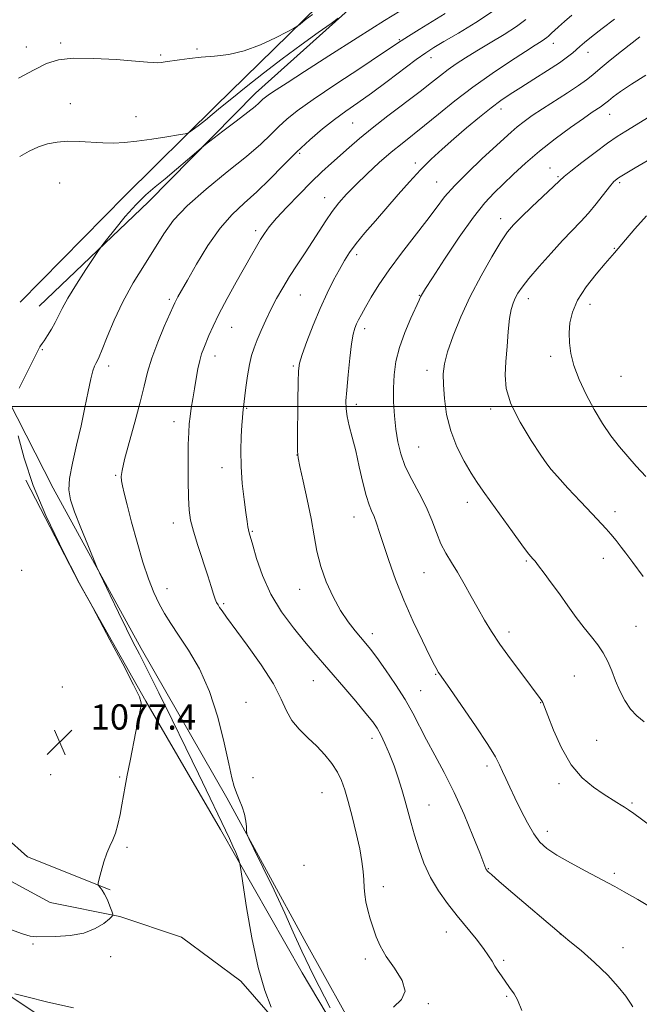
# Model space of a CAD drawing. Extents: x 2182300 to 2185200, y 284800 to 287700.
# Drawn here: x 2184531 to 2184727, y 286311 to 286622 of the extents above; entities that cross this region are included whole.
import ezdxf

# ---------------------------------------------------------------- set-up
doc = ezdxf.new("R2010")
doc.units = 0
doc.header["$MEASUREMENT"] = 0
for name, color, linetype, lineweight in [('BREAKLINE DTM HARD', 7, 'Continuous', 0), ('CONTOUR INDEX', 41, 'Continuous', 13), ('CONTOUR INTERMEDIATE', 44, 'Continuous', 0), ('GRID LINE', 7, 'Continuous', 0), ('SPOT ELEVATION', 7, 'Continuous', 0), ('SPOT ELEVATION DTM', 2, 'Continuous', 13)]:
    doc.layers.add(name, color=color, linetype=linetype, lineweight=lineweight)
doc.styles.add('Style-WORKING', font='WORKING.shx')

# ---------------------------------------------------------------- blocks, each defined once
blk = doc.blocks.new('SPOT')
at = {"layer": 'SPOT ELEVATION'}
for p, q in [((-3.91, -3.91), (3.82, 3.81)), ((-1.65, 3.77), (1.72, -3.93))]:
    blk.add_line(p, q, dxfattribs=at)

msp = doc.modelspace()

# ---------------------------------------------------------------- linework, layer by layer
at = {"layer": 'BREAKLINE DTM HARD'}
for points in [[(2184531.45, 286533.05, 1076.85), (2184564.63, 286566.71, 1077.12), (2184593.17, 286595, 1075.51), (2184630.34, 286631.37, 1073.31), (2184665.55, 286661.72, 1070.43), (2184687.46, 286683.27, 1071.57), (2184722.65, 286716.28, 1073.31), (2184745.87, 286740.52, 1072.5), (2184783.74, 286772.89, 1069.5), (2184841.52, 286824.79, 1067.02), (2184880.05, 286857.83, 1067.89), (2184925.24, 286894.93, 1071.43), (2184956.46, 286922.57, 1072.84), (2185000, 286959.183, 1072.962)], [(2184537.48, 286531.75, 1077.18), (2184572, 286564.76, 1078.65), (2184605.84, 286599.11, 1077.38), (2184646.36, 286635.5, 1075.31), (2184671.61, 286656.41, 1073.57), (2184699.47, 286685.36, 1074.44), (2184728, 286715.66, 1075.38), (2184750.56, 286738.55, 1074.71), (2184788.44, 286768.91, 1072.37), (2184826.33, 286799.27, 1070.7), (2184856.22, 286826.23, 1070.57), (2184893.42, 286858.59, 1071.77), (2184926.64, 286885.58, 1073.24), (2184964.51, 286917.95, 1074.31)], [(2184657.08, 286267.08, 1084.87), (2184621.86, 286330.33, 1082.6), (2184596.79, 286376.27, 1081.8), (2184569.7, 286423.54, 1080.46), (2184541.92, 286474.15, 1079.52), (2184527.67, 286502.12, 1077.85), (2184516.18, 286519.42, 1076.11), (2184493.87, 286554.02, 1075.71), (2184470.85, 286593.29, 1068.83)], [(2184559.89, 286347.17, 1078.12), (2184533.74, 286357.67, 1077.32), (2184519.61, 286370.27, 1077.05), (2184504.73, 286393.56, 1076.58), (2184491.85, 286418.2, 1075.45), (2184482.99, 286440.2, 1075.25), (2184471.52, 286454.82, 1074.24), (2184449.3, 286476.72, 1073.04), (2184434.53, 286485.3, 1071.64), (2184397.6, 286507.76, 1070.16), (2184370.71, 286528.29, 1068.89), (2184362.64, 286534.25, 1067.82), (2184351.92, 286537.51, 1067.82)], [(2184625.99, 286228.88, 1086.87), (2184622.54, 286244.23, 1082.99), (2184620.95, 286278.31, 1080.72), (2184618.84, 286293, 1080.18), (2184613.41, 286304.33, 1079.98), (2184601.27, 286318.28, 1079.45), (2184582.45, 286332.18, 1078.98), (2184563.01, 286338.72, 1078.11), (2184540.92, 286343.24, 1076.91), (2184526.15, 286351.15, 1075.64), (2184509.35, 286363.73, 1074.3), (2184481.67, 286400.97, 1073.1), (2184471.44, 286428.3, 1071.23), (2184458.61, 286446.26, 1070.69), (2184428.34, 286471.44, 1068.15), (2184406.84, 286485.32, 1067.75), (2184387.34, 286500.56, 1067.01), (2184367.17, 286516.45, 1066.75), (2184356.4, 286526.4, 1065.54), (2184345.28, 286533.67, 1064.23)], [(2184646.31, 286277.69, 1081.93), (2184620.59, 286320.96, 1081.53), (2184594.85, 286366.23, 1079.52), (2184571.16, 286406.84, 1078.05), (2184550.16, 286444.12, 1077.99), (2184533.21, 286476.76, 1077.92)], [(2184581.03, 286198.24, 1092.36), (2184571.51, 286220.23, 1089.42), (2184571.37, 286239.62, 1087.01), (2184579.21, 286265.08, 1083.8), (2184571.07, 286281.06, 1082.13), (2184558.27, 286293.67, 1080.93), (2184527.37, 286314.17, 1080.06), (2184513.87, 286332.12, 1079.26), (2184502.38, 286349.42, 1077.92)]]:
    msp.add_polyline3d(points, dxfattribs=at)
at = {"layer": 'CONTOUR INDEX', "flags": 128}
for points, elevation in [([(2184665.815, 286624.289), (2184661.688, 286621.764), (2184657.558, 286619.197), (2184654.185, 286617.072), (2184651.938, 286615.622), (2184645.692, 286611.475), (2184639.125, 286607.136), (2184631.286, 286601.927), (2184624.111, 286597.067), (2184619.069, 286593.473), (2184615.741, 286590.839), (2184613.236, 286588.555), (2184610.71, 286586.062), (2184607.503, 286583.009), (2184603.001, 286579.094), (2184596.911, 286574.178), (2184590.228, 286568.764), (2184584.27, 286563.517), (2184579.986, 286558.902), (2184576.856, 286554.582), (2184570.724, 286544.811), (2184567.236, 286539.098), (2184563.932, 286533.157), (2184561.15, 286527.314), (2184558.966, 286522.099), (2184557.393, 286518.093), (2184556.404, 286515.673), (2184555.812, 286514.4), (2184555.395, 286513.632), (2184554.958, 286512.756), (2184554.429, 286511.276), (2184553.771, 286508.721), (2184552.946, 286504.77), (2184551.929, 286499.692), (2184550.7, 286493.901), (2184549.293, 286487.844), (2184547.973, 286482.096), (2184547.06, 286477.262), (2184546.824, 286473.667), (2184547.34, 286470.518), (2184548.632, 286466.743), (2184550.625, 286461.671), (2184552.83, 286456.244), (2184555.739, 286449.214), (2184556.544, 286447.402), (2184557.765, 286444.818), (2184559.878, 286440.381), (2184562.506, 286434.909), (2184565.055, 286429.692), (2184567.134, 286425.582), (2184569.159, 286421.673), (2184571.744, 286416.621), (2184575.315, 286409.486), (2184579.532, 286400.945), (2184583.865, 286392.078), (2184587.85, 286383.838), (2184597.657, 286363.42), (2184598.749, 286361.051), (2184599.601, 286359.052), (2184600.244, 286357.431), (2184600.674, 286356.289), (2184600.934, 286355.452), (2184601.251, 286353.652), (2184601.894, 286349.347), (2184603.067, 286341.612), (2184604.704, 286331.993), (2184606.669, 286322.653), (2184608.798, 286315.341), (2184610.809, 286310.142)], 1080), ([(2184727.379, 286616.915), (2184721.613, 286612.35), (2184718.023, 286609.478), (2184714.831, 286606.886), (2184712.483, 286604.939), (2184710.451, 286603.317), (2184707.961, 286601.533), (2184704.483, 286599.24), (2184696.562, 286594.145), (2184693.338, 286591.986), (2184690.745, 286590.135), (2184688.601, 286588.466), (2184686.668, 286586.806), (2184684.478, 286584.8), (2184677.459, 286578.301), (2184672.95, 286574.039), (2184668.824, 286569.886), (2184665.66, 286566.267), (2184662.967, 286562.777), (2184659.992, 286558.802), (2184652.025, 286548.547), (2184648.069, 286543.242), (2184644.853, 286538.516), (2184642.395, 286534.539), (2184640.588, 286531.394), (2184639.319, 286529.103), (2184638.442, 286527.441), (2184637.807, 286526.123), (2184637.278, 286524.805), (2184636.781, 286522.92), (2184636.259, 286519.844), (2184635.681, 286515.249), (2184635.122, 286509.993), (2184634.683, 286505.231), (2184634.453, 286501.797), (2184634.489, 286499.252), (2184634.836, 286496.836), (2184635.516, 286493.908), (2184636.451, 286490.301), (2184637.539, 286485.966), (2184638.683, 286480.994), (2184639.809, 286476.024), (2184640.85, 286471.836), (2184641.759, 286468.966), (2184642.567, 286466.986), (2184643.327, 286465.226), (2184644.11, 286463.082), (2184645.051, 286460.212), (2184646.302, 286456.342), (2184647.989, 286451.3), (2184650.133, 286445.331), (2184652.73, 286438.783), (2184655.692, 286432.075), (2184658.609, 286425.923), (2184660.988, 286421.113), (2184662.473, 286418.19), (2184663.253, 286416.726), (2184663.655, 286416.053), (2184664.056, 286415.456), (2184667.257, 286410.877), (2184671.028, 286405.455), (2184675.452, 286399.004), (2184679.318, 286393.185), (2184681.727, 286389.233), (2184683.038, 286386.687), (2184683.924, 286384.66), (2184684.949, 286382.393), (2184686.25, 286379.647), (2184687.855, 286376.31), (2184689.756, 286372.391), (2184691.805, 286368.375), (2184693.82, 286364.866), (2184695.74, 286362.275), (2184697.998, 286360.231), (2184701.151, 286358.167), (2184705.488, 286355.695), (2184710.241, 286353.124), (2184717.208, 286349.444), (2184719.507, 286348.206), (2184722.39, 286346.609), (2184726.68, 286344.174), (2184732.011, 286340.968)], 1090), ([(2184548.301, 286309.834), (2184540.169, 286311.713), (2184533.602, 286313.361), (2184529.814, 286314.296)], 1080)]:
    msp.add_lwpolyline(points, dxfattribs=dict(at, elevation=elevation))
at = {"layer": 'CONTOUR INTERMEDIATE', "flags": 128}
for points, elevation in [([(2184653.878, 286626.467), (2184646.686, 286622.065), (2184638.021, 286616.619), (2184629.077, 286610.914), (2184621.319, 286605.925), (2184615.86, 286602.392), (2184612.408, 286600.133), (2184610.319, 286598.729), (2184609.017, 286597.806), (2184608.189, 286597.156), (2184607.59, 286596.612), (2184606.926, 286595.973), (2184605.706, 286594.902), (2184603.386, 286593.031), (2184599.71, 286590.194), (2184595.553, 286587.039), (2184590.056, 286582.885), (2184588.783, 286581.858), (2184584.402, 286578.044), (2184580.883, 286575.014), (2184577.286, 286572.001), (2184574.117, 286569.439), (2184571.179, 286566.942), (2184568.099, 286563.923), (2184564.671, 286560.049), (2184561.351, 286556.005), (2184558.758, 286552.735), (2184557.262, 286550.814), (2184556.227, 286549.369), (2184554.766, 286547.16), (2184552.273, 286543.345), (2184549.272, 286538.672), (2184546.566, 286534.286), (2184544.749, 286531.048), (2184542.55, 286526.631), (2184541.354, 286524.484), (2184540.112, 286522.435), (2184539.074, 286520.825), (2184538.426, 286519.891), (2184537.874, 286519.187), (2184537.667, 286518.85), (2184537.349, 286518.237), (2184534.974, 286513.447), (2184532.424, 286508.394), (2184531.164, 286505.851)], 1078), ([(2184623.839, 286624.005), (2184621.568, 286622.241), (2184619.933, 286620.953), (2184618.948, 286620.202), (2184617.893, 286619.562), (2184615.862, 286618.485), (2184612.227, 286616.622), (2184607.459, 286614.413), (2184602.308, 286612.5), (2184597.398, 286611.356), (2184592.866, 286610.794), (2184588.723, 286610.46), (2184584.999, 286610.075), (2184581.795, 286609.647), (2184577.356, 286608.965), (2184575.997, 286608.788), (2184574.909, 286608.718), (2184573.74, 286608.757), (2184571.701, 286608.924), (2184567.895, 286609.247), (2184561.844, 286609.705), (2184554.759, 286610.086), (2184548.272, 286610.134), (2184543.539, 286609.62), (2184539.818, 286608.434), (2184535.891, 286606.493), (2184530.919, 286603.825)], 1074), ([(2184632.018, 286622.769), (2184629.736, 286621.15), (2184625.701, 286618.268), (2184620.319, 286614.375), (2184614.322, 286609.94), (2184608.381, 286605.41), (2184602.927, 286601.134), (2184598.329, 286597.44), (2184594.835, 286594.56), (2184592.204, 286592.358), (2184590.073, 286590.599), (2184588.167, 286589.102), (2184586.552, 286587.891), (2184585.381, 286587.039), (2184584.641, 286586.564), (2184583.65, 286586.268), (2184581.557, 286585.898), (2184577.818, 286585.275), (2184573.103, 286584.53), (2184568.391, 286583.866), (2184564.417, 286583.45), (2184560.962, 286583.291), (2184557.565, 286583.358), (2184550.094, 286583.84), (2184546.451, 286583.907), (2184543.168, 286583.641), (2184540.154, 286583.026), (2184537.246, 286582.077), (2184534.31, 286580.793), (2184531.319, 286579.102)], 1076), ([(2184680.788, 286624.883), (2184675.542, 286621.408), (2184670.077, 286618.106), (2184665.411, 286615.399), (2184662.204, 286613.508), (2184659.679, 286611.869), (2184656.703, 286609.722), (2184647.463, 286602.784), (2184642.512, 286599.125), (2184638.235, 286596.074), (2184634.462, 286593.416), (2184630.825, 286590.756), (2184627.025, 286587.762), (2184623.031, 286584.349), (2184618.882, 286580.498), (2184614.628, 286576.253), (2184610.375, 286571.925), (2184606.241, 286567.887), (2184602.305, 286564.333), (2184598.485, 286560.735), (2184594.658, 286556.383), (2184590.793, 286550.876), (2184587.211, 286545.04), (2184584.322, 286540.012), (2184581.322, 286534.695), (2184580.732, 286533.613), (2184580.341, 286532.833), (2184579.807, 286531.642), (2184577.038, 286525.309), (2184574.965, 286520.339), (2184573.072, 286515.305), (2184571.716, 286510.844), (2184570.631, 286506.457), (2184569.396, 286501.361), (2184567.732, 286495.115), (2184565.943, 286488.65), (2184564.476, 286483.239), (2184563.669, 286479.802), (2184563.42, 286477.839), (2184563.519, 286476.5), (2184563.809, 286474.976), (2184564.362, 286472.638), (2184565.303, 286468.9), (2184566.707, 286463.451), (2184568.424, 286457.073), (2184570.252, 286450.821), (2184572.028, 286445.537), (2184573.741, 286441.214), (2184575.417, 286437.632), (2184577.123, 286434.516), (2184579.084, 286431.378), (2184581.564, 286427.677), (2184584.701, 286422.951), (2184588.128, 286417.063), (2184591.35, 286409.955), (2184593.968, 286401.801), (2184595.961, 286393.7), (2184597.397, 286386.983), (2184598.376, 286382.59), (2184599.111, 286379.895), (2184599.84, 286377.885), (2184600.729, 286375.741), (2184601.649, 286373.429), (2184602.397, 286371.111), (2184602.825, 286368.953), (2184602.999, 286367.125), (2184603.041, 286365.8), (2184603.136, 286364.916), (2184603.726, 286363.466), (2184605.314, 286360.208), (2184608.184, 286354.369), (2184611.724, 286347.059), (2184615.1, 286339.859), (2184617.782, 286333.809), (2184620.468, 286327.789), (2184624.158, 286320.136), (2184629.453, 286309.873)], 1082), ([(2184691.31, 286622.331), (2184688.382, 286620.152), (2184684.473, 286617.645), (2184680.059, 286614.998), (2184675.809, 286612.48), (2184672.243, 286610.292), (2184669.291, 286608.363), (2184666.735, 286606.555), (2184664.307, 286604.701), (2184661.532, 286602.51), (2184657.888, 286599.664), (2184647.747, 286591.915), (2184642.746, 286588.01), (2184638.731, 286584.713), (2184635.51, 286581.923), (2184629.866, 286576.907), (2184626.856, 286574.178), (2184623.464, 286570.95), (2184619.629, 286567.102), (2184615.795, 286563.093), (2184612.527, 286559.526), (2184610.231, 286556.832), (2184608.665, 286554.746), (2184607.425, 286552.829), (2184606.137, 286550.659), (2184604.556, 286547.883), (2184599.777, 286539.367), (2184596.883, 286534.12), (2184594.303, 286529.255), (2184592.43, 286525.416), (2184591.154, 286522.516), (2184589.491, 286518.435), (2184588.831, 286516.634), (2184588.224, 286514.535), (2184587.64, 286511.887), (2184587.076, 286508.833), (2184586.536, 286505.61), (2184586.027, 286502.441), (2184585.572, 286499.472), (2184585.198, 286496.833), (2184584.925, 286494.499), (2184584.739, 286491.832), (2184584.619, 286488.041), (2184584.553, 286482.674), (2184584.552, 286476.646), (2184584.637, 286471.213), (2184584.851, 286467.242), (2184585.332, 286464.051), (2184586.239, 286460.569), (2184587.648, 286456.053), (2184590.791, 286446.516), (2184591.89, 286443.091), (2184592.633, 286440.721), (2184593.156, 286439.139), (2184593.586, 286438.078), (2184594.016, 286437.281), (2184594.534, 286436.492), (2184595.293, 286435.394), (2184596.711, 286433.414), (2184603.199, 286424.578), (2184607.648, 286418.3), (2184611.514, 286412.298), (2184614.014, 286407.513), (2184615.671, 286403.797), (2184617.33, 286400.731), (2184619.631, 286397.947), (2184622.397, 286395.279), (2184625.241, 286392.613), (2184627.831, 286389.868), (2184630.04, 286387.103), (2184631.791, 286384.41), (2184633.067, 286381.788), (2184634.087, 286378.858), (2184635.13, 286375.145), (2184636.386, 286370.384), (2184637.691, 286365.145), (2184638.792, 286360.205), (2184639.502, 286356.172), (2184639.887, 286352.959), (2184640.079, 286350.31), (2184640.206, 286347.975), (2184640.386, 286345.737), (2184640.733, 286343.388), (2184641.328, 286340.776), (2184642.117, 286337.986), (2184643.01, 286335.157), (2184643.985, 286332.368), (2184645.283, 286329.444), (2184647.211, 286326.15), (2184649.829, 286322.378), (2184652.215, 286318.536), (2184653.195, 286315.162), (2184652.002, 286312.564), (2184649.477, 286310.132)], 1084), ([(2184705.893, 286623.743), (2184703.525, 286621.717), (2184701.645, 286620.074), (2184700.357, 286618.926), (2184699.527, 286618.161), (2184698.466, 286617.135), (2184697.924, 286616.656), (2184697.214, 286616.128), (2184696.155, 286615.447), (2184694.31, 286614.298), (2184691.175, 286612.308), (2184686.455, 286609.234), (2184680.686, 286605.34), (2184674.612, 286601.016), (2184668.875, 286596.632), (2184663.708, 286592.484), (2184659.246, 286588.849), (2184652.188, 286583.225), (2184648.784, 286580.415), (2184645.006, 286577.117), (2184641.126, 286573.569), (2184637.562, 286570.152), (2184634.626, 286567.141), (2184632.212, 286564.396), (2184630.109, 286561.668), (2184628.12, 286558.751), (2184623.928, 286552.194), (2184621.522, 286548.562), (2184619.022, 286544.822), (2184616.617, 286541.123), (2184614.456, 286537.575), (2184612.522, 286534.133), (2184610.757, 286530.717), (2184609.123, 286527.289), (2184607.655, 286524.004), (2184606.41, 286521.061), (2184605.421, 286518.549), (2184604.632, 286516.104), (2184603.965, 286513.252), (2184603.363, 286509.718), (2184602.842, 286506.037), (2184601.93, 286498.973), (2184601.828, 286497.983), (2184601.701, 286496.468), (2184601.53, 286494.08), (2184601.32, 286490.581), (2184601.189, 286486.152), (2184601.281, 286481.083), (2184601.682, 286475.718), (2184602.257, 286470.638), (2184602.816, 286466.478), (2184603.21, 286463.693), (2184603.468, 286462.012), (2184603.66, 286460.981), (2184603.873, 286460.107), (2184604.992, 286456.158), (2184606.226, 286451.926), (2184608.095, 286446.533), (2184610.721, 286440.714), (2184614.116, 286435.118), (2184617.847, 286430.051), (2184621.37, 286425.735), (2184624.318, 286422.242), (2184633.738, 286411.285), (2184637.533, 286406.83), (2184640.761, 286402.989), (2184642.92, 286400.306), (2184644.321, 286398.293), (2184645.476, 286396.203), (2184646.789, 286393.455), (2184648.228, 286390.124), (2184649.655, 286386.452), (2184650.954, 286382.659), (2184652.118, 286378.879), (2184653.16, 286375.228), (2184655.075, 286368.251), (2184656.159, 286364.45), (2184657.475, 286360.176), (2184659.115, 286355.636), (2184661.167, 286351.131), (2184663.681, 286346.895), (2184666.549, 286342.888), (2184669.625, 286339.002), (2184675.61, 286331.652), (2184677.946, 286328.657), (2184679.55, 286326.374), (2184680.647, 286324.606), (2184681.57, 286323.062), (2184682.577, 286321.517), (2184683.628, 286319.999), (2184686.179, 286316.341), (2184687.653, 286314.287), (2184688.64, 286312.433), (2184690.015, 286309.016)], 1086), ([(2184719.31, 286622.532), (2184715.411, 286619.495), (2184712.118, 286616.902), (2184709.857, 286615.082), (2184708.382, 286613.846), (2184706.13, 286611.856), (2184704.495, 286610.553), (2184701.929, 286608.734), (2184698.193, 286606.283), (2184693.87, 286603.535), (2184689.748, 286600.933), (2184686.388, 286598.775), (2184683.442, 286596.759), (2184680.335, 286594.433), (2184676.648, 286591.481), (2184672.604, 286588.113), (2184668.582, 286584.676), (2184664.87, 286581.419), (2184661.391, 286578.204), (2184657.978, 286574.802), (2184654.495, 286571.043), (2184650.939, 286567.014), (2184643.77, 286558.755), (2184640.46, 286554.9), (2184637.685, 286551.519), (2184635.612, 286548.723), (2184633.97, 286546.156), (2184632.379, 286543.351), (2184630.541, 286539.921), (2184628.475, 286535.803), (2184626.283, 286531.018), (2184624.09, 286525.721), (2184622.124, 286520.599), (2184620.637, 286516.473), (2184619.799, 286513.771), (2184619.446, 286511.347), (2184619.33, 286507.661), (2184619.247, 286501.752), (2184619.115, 286489.245), (2184619.125, 286485.89), (2184619.34, 286483.745), (2184619.925, 286481.036), (2184620.968, 286476.461), (2184622.245, 286470.615), (2184623.454, 286464.568), (2184624.397, 286459.152), (2184625.302, 286454.24), (2184626.502, 286449.469), (2184628.24, 286444.589), (2184630.4, 286439.824), (2184632.775, 286435.514), (2184635.164, 286431.929), (2184637.391, 286429.064), (2184640.779, 286425.1), (2184642.263, 286423.247), (2184644.23, 286420.609), (2184646.994, 286416.736), (2184650.164, 286412.086), (2184653.167, 286407.346), (2184655.597, 286403.023), (2184659.908, 286394.606), (2184662.523, 286389.776), (2184665.486, 286384.265), (2184668.636, 286377.966), (2184671.779, 286370.981), (2184674.595, 286364.247), (2184676.736, 286358.906), (2184678.695, 286353.88), (2184678.823, 286353.621), (2184678.954, 286353.42), (2184679.1, 286353.234), (2184679.391, 286352.926), (2184680.42, 286351.992), (2184682.9, 286349.838), (2184687.193, 286346.158), (2184701.872, 286333.654), (2184703.263, 286332.54), (2184705.268, 286330.893), (2184708.764, 286327.965), (2184713.077, 286324.187), (2184717.265, 286320.194), (2184720.559, 286316.551), (2184722.896, 286313.55), (2184724.386, 286311.412), (2184725.116, 286310.226)], 1088), ([(2184729.237, 286604.805), (2184724.687, 286601.928), (2184721.28, 286599.625), (2184718.938, 286597.908), (2184717.421, 286596.708), (2184715.812, 286595.405), (2184715.117, 286594.905), (2184712.327, 286593.044), (2184709.501, 286591.096), (2184705.402, 286588.187), (2184700.549, 286584.604), (2184695.637, 286580.75), (2184691.237, 286576.983), (2184687.422, 286573.479), (2184684.144, 286570.366), (2184681.266, 286567.597), (2184678.319, 286564.414), (2184674.749, 286559.884), (2184670.262, 286553.511), (2184665.609, 286546.563), (2184661.804, 286540.745), (2184659.588, 286537.322), (2184658.623, 286535.793), (2184658.3, 286535.217), (2184658.067, 286534.717), (2184657.597, 286533.673), (2184654.996, 286527.953), (2184653.086, 286523.431), (2184651.379, 286518.675), (2184650.256, 286514.237), (2184649.671, 286510.037), (2184649.469, 286505.838), (2184649.516, 286501.475), (2184649.767, 286497.072), (2184650.196, 286492.822), (2184650.809, 286488.851), (2184651.753, 286485.013), (2184653.203, 286481.093), (2184655.242, 286476.934), (2184657.565, 286472.616), (2184659.77, 286468.28), (2184661.56, 286464.068), (2184663.057, 286460.129), (2184664.489, 286456.619), (2184666.048, 286453.595), (2184667.789, 286450.728), (2184669.732, 286447.595), (2184671.869, 286443.906), (2184674.085, 286439.918), (2184676.235, 286436.022), (2184678.261, 286432.465), (2184680.437, 286428.92), (2184683.121, 286424.92), (2184686.494, 286420.216), (2184690.024, 286415.456), (2184695.891, 286407.692), (2184696.38, 286407.006), (2184696.725, 286406.393), (2184697.258, 286405.11), (2184698.3, 286402.368), (2184700.1, 286397.718), (2184702.605, 286392.075), (2184705.688, 286386.694), (2184709.172, 286382.565), (2184712.687, 286379.617), (2184715.816, 286377.516), (2184720.044, 286374.82), (2184721.41, 286373.98), (2184722.547, 286373.307), (2184723.777, 286372.533), (2184725.449, 286371.359), (2184730.688, 286367.43)], 1092), ([(2184730.293, 286591.578), (2184722.949, 286587.119), (2184720.237, 286585.396), (2184717.156, 286583.26), (2184713.185, 286580.335), (2184708.989, 286577.149), (2184705.53, 286574.462), (2184703.431, 286572.756), (2184701.956, 286571.422), (2184700.028, 286569.575), (2184693.189, 286563.107), (2184689.811, 286559.882), (2184687.424, 286557.478), (2184685.554, 286555.203), (2184683.446, 286552.059), (2184680.552, 286547.32), (2184677.154, 286541.358), (2184673.738, 286534.82), (2184670.73, 286528.319), (2184668.304, 286522.34), (2184666.569, 286517.336), (2184665.586, 286513.544), (2184665.212, 286510.337), (2184665.251, 286506.876), (2184665.571, 286502.532), (2184666.289, 286497.529), (2184667.585, 286492.307), (2184669.538, 286487.275), (2184671.828, 286482.731), (2184674.036, 286478.947), (2184675.899, 286476.008), (2184677.786, 286473.262), (2184680.222, 286469.869), (2184687.057, 286460.428), (2184690.054, 286456.325), (2184691.895, 286453.857), (2184692.816, 286452.689), (2184693.637, 286451.791), (2184694.239, 286451.074), (2184695.323, 286449.686), (2184697.068, 286447.372), (2184699.336, 286444.305), (2184701.911, 286440.76), (2184704.593, 286437.012), (2184707.251, 286433.333), (2184709.773, 286429.99), (2184712.061, 286427.159), (2184714.075, 286424.639), (2184715.788, 286422.133), (2184717.207, 286419.405), (2184718.459, 286416.45), (2184719.702, 286413.321), (2184721.072, 286410.105), (2184722.626, 286407.026), (2184724.397, 286404.339), (2184726.419, 286402.193), (2184728.728, 286400.303)], 1094), ([(2184732.905, 286579.634), (2184725.841, 286575.5), (2184722.694, 286573.63), (2184720.603, 286572.3), (2184719.168, 286571.112), (2184717.753, 286569.503), (2184713.595, 286564.147), (2184711.162, 286561.175), (2184708.715, 286558.48), (2184702.962, 286552.53), (2184699.277, 286548.541), (2184695.509, 286544.305), (2184692.304, 286540.54), (2184690.141, 286537.778), (2184688.82, 286535.813), (2184687.972, 286534.254), (2184687.29, 286532.699), (2184686.701, 286530.703), (2184686.194, 286527.809), (2184685.755, 286523.746), (2184685.37, 286519.001), (2184685.023, 286514.247), (2184684.792, 286509.939), (2184685.138, 286505.669), (2184686.618, 286500.814), (2184689.516, 286495.049), (2184693.026, 286489.252), (2184696.073, 286484.601), (2184697.936, 286481.848), (2184699.327, 286480.05), (2184701.316, 286477.837), (2184704.627, 286474.247), (2184708.612, 286469.951), (2184712.278, 286466.029), (2184716.689, 286461.35), (2184718.214, 286459.625), (2184719.848, 286457.632), (2184721.496, 286455.527), (2184722.938, 286453.621), (2184725.108, 286450.648), (2184728.413, 286446.216)], 1096), ([(2184729.438, 286560.269), (2184725.73, 286556.157), (2184722.816, 286552.765), (2184719.306, 286548.593), (2184716.408, 286545.226), (2184713.591, 286541.885), (2184710.422, 286537.816), (2184707.699, 286533.645), (2184706.026, 286529.867), (2184705.248, 286526.46), (2184705.017, 286523.272), (2184705.074, 286520.131), (2184705.511, 286516.791), (2184706.512, 286512.989), (2184708.191, 286508.567), (2184710.398, 286503.8), (2184712.917, 286499.069), (2184715.559, 286494.695), (2184718.239, 286490.756), (2184720.901, 286487.27), (2184723.525, 286484.187), (2184726.24, 286481.185), (2184729.215, 286477.87)], 1098), ([(2184530.82, 286490.756), (2184532.69, 286483.686), (2184535.606, 286475.074), (2184539.613, 286465.595), (2184543.886, 286456.612), (2184547.385, 286449.655), (2184550.256, 286444.039), (2184550.787, 286443.062), (2184553.592, 286438.019), (2184554.45, 286436.419), (2184559.844, 286426.272), (2184563.889, 286418.609), (2184567.305, 286412.024), (2184569.167, 286408.174), (2184569.751, 286406.309), (2184569.633, 286405.08), (2184568.076, 286397.243), (2184566.198, 286387.957), (2184565.322, 286383.502), (2184564.66, 286379.933), (2184563.635, 286374.089), (2184563.051, 286370.977), (2184562.37, 286367.857), (2184561.6, 286365.112), (2184560.748, 286362.969), (2184559.836, 286361.054), (2184558.887, 286358.84), (2184557.94, 286356.003), (2184557.092, 286353.036), (2184556.458, 286350.634), (2184556.125, 286349.293), (2184556.086, 286348.718), (2184556.308, 286348.418), (2184556.754, 286347.958), (2184557.387, 286347.142), (2184558.165, 286345.833), (2184559.029, 286343.998), (2184559.852, 286342.025), (2184560.489, 286340.409), (2184560.789, 286339.47), (2184560.575, 286338.848), (2184559.665, 286338.009), (2184557.9, 286336.593), (2184555.23, 286334.932), (2184551.631, 286333.529), (2184547.225, 286332.76), (2184542.724, 286332.478), (2184536.549, 286332.372), (2184534.653, 286332.557), (2184532.216, 286333.249), (2184528.435, 286334.659)], 1078)]:
    msp.add_lwpolyline(points, dxfattribs=dict(at, elevation=elevation))
at = {"layer": 'GRID LINE', "flags": 128}
msp.add_lwpolyline([(2182500, 286500), (2185000, 286500)], dxfattribs=at)
at = {"layer": 'SPOT ELEVATION DTM'}
for p in [(2184651.3, 286616.03, 1079.83), (2184533.42, 286613.7, 1073.33), (2184544.31, 286614.98, 1073.65), (2184587.35, 286613.03, 1073.77), (2184700.04, 286614.84, 1086.64), (2184575.9, 286611.13, 1073.78), (2184661.34, 286610.35, 1082.63), (2184710.99, 286612.02, 1088.68), (2184547.31, 286595.75, 1075.35), (2184568.05, 286591.65, 1075.45), (2184683.5, 286594.06, 1088.55), (2184717.8, 286592.42, 1092.75), (2184636.6, 286589.69, 1082.99), (2184619.86, 286580.1, 1082.28), (2184656.41, 286576.96, 1087.59), (2184698.93, 286575.42, 1093.31), (2184701.49, 286572.73, 1093.81), (2184543.97, 286570.73, 1076.79), (2184663.17, 286570.96, 1089.2), (2184721.03, 286570.74, 1096.3), (2184627.68, 286566.05, 1085.3), (2184683.38, 286559.37, 1093.44), (2184605.9, 286555.59, 1083.62), (2184637.87, 286547.99, 1088.43), (2184719.32, 286549.99, 1097.89), (2184620.08, 286535.26, 1086.9), (2184657.66, 286535.22, 1091.92), (2184578.65, 286533.9, 1081.72), (2184692.1, 286534.09, 1096.58), (2184711.64, 286532.34, 1098.6), (2184598.36, 286525.06, 1084.84), (2184640.34, 286524.64, 1090.47), (2184538.51, 286518.03, 1078.11), (2184593.05, 286515.95, 1084.6), (2184699.18, 286515.84, 1097.52), (2184559.42, 286512.86, 1080.44), (2184617.77, 286512.82, 1087.79), (2184660.08, 286511.46, 1093.49), (2184721.45, 286509.53, 1099.24), (2184603.12, 286499.46, 1086.14), (2184637.73, 286500.71, 1090.45), (2184680.21, 286499.24, 1095.61), (2184580.05, 286495.23, 1083.41), (2184657.39, 286487.2, 1092.94), (2184618.98, 286484.7, 1087.99), (2184595.23, 286480.68, 1085.4), (2184698.85, 286480.65, 1096.01), (2184561.66, 286478.21, 1081.86), (2184672.87, 286469.67, 1093.43), (2184719.48, 286466.78, 1096.5), (2184637.03, 286465.1, 1089.27), (2184579.87, 286463.19, 1083.4), (2184604.84, 286460.56, 1086.13), (2184691.53, 286451.13, 1093.83), (2184715.83, 286452.05, 1095.37), (2184531.9, 286448.21, 1076.04), (2184659.12, 286447.47, 1091.15), (2184577.85, 286442.47, 1082.65), (2184619.87, 286442.22, 1087.37), (2184595.8, 286437.69, 1084.22), (2184726.16, 286430.46, 1094.87), (2184642.79, 286428.18, 1088.49), (2184685.98, 286428.71, 1092.46), (2184662.83, 286415.35, 1089.9), (2184706.62, 286414.83, 1093.15), (2184544.77, 286411.33, 1076.82), (2184624.11, 286413.28, 1085.16), (2184658.09, 286410.19, 1088.83), (2184602.86, 286406.49, 1082.71), (2184696.06, 286406.41, 1091.94), (2184642.64, 286395.05, 1085.47), (2184713.73, 286394.46, 1093.01), (2184679.07, 286386.31, 1089.6), (2184541.08, 286383.59, 1076.99), (2184562.96, 286382.9, 1077.9), (2184605.02, 286382.71, 1082.41), (2184701.82, 286380.74, 1091.63), (2184626.85, 286377.94, 1083.16), (2184660.68, 286374.01, 1086.79), (2184724.83, 286374.7, 1092.19), (2184698.13, 286365.73, 1090.52), (2184565.2, 286360.68, 1078.17), (2184621.16, 286354.96, 1082.59), (2184679.44, 286353.85, 1088.08), (2184719.33, 286352.41, 1090.34), (2184646.24, 286348.22, 1084.45), (2184666.15, 286333.91, 1085.29), (2184702.24, 286333.2, 1087.99), (2184535.55, 286330.04, 1078.25), (2184722.06, 286328.92, 1088.5), (2184560.08, 286326.11, 1078.63), (2184640.6, 286325.31, 1083.67), (2184684.35, 286324.9, 1086.28), (2184660.55, 286311.18, 1084.07), (2184685.26, 286313.55, 1085.8)]:
    msp.add_point(p, dxfattribs=at)

# ---------------------------------------------------------------- block references
at = {"layer": 'SPOT ELEVATION'}
msp.add_blockref('SPOT', (2184543.95, 286393.86, 1077.4), dxfattribs=at)

# ---------------------------------------------------------------- texts
at = {"layer": 'SPOT ELEVATION', "style": 'Style-WORKING'}
msp.add_text('1077.4', height=8, dxfattribs=at).set_placement((2184553.75, 286397.86, 1077.4))

doc.saveas('drawing.dxf')
